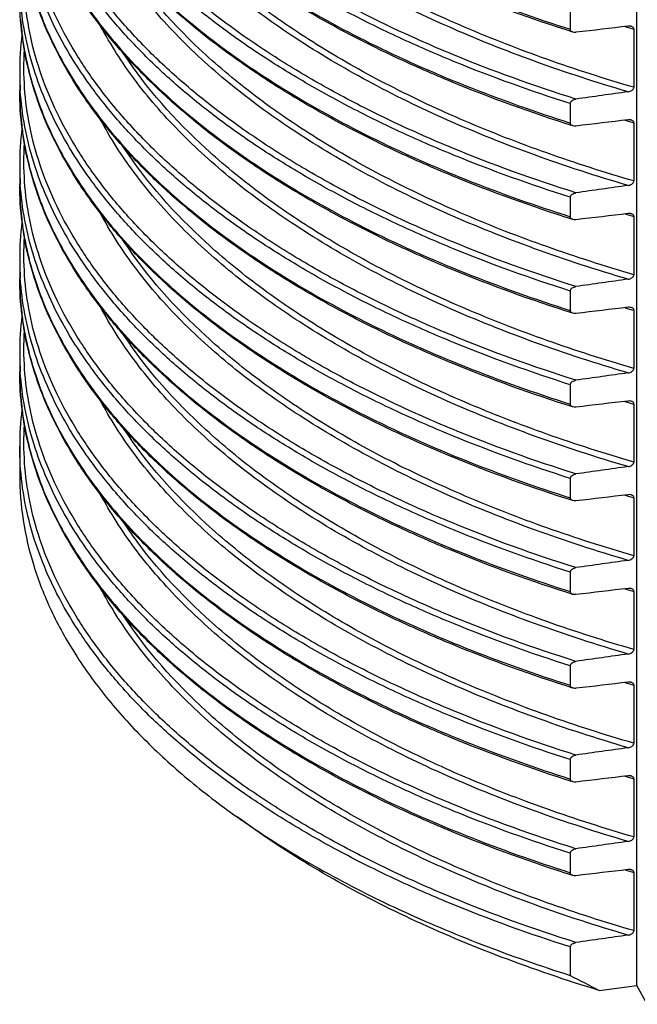
# Model space of a CAD drawing. Units: millimetres. Extents: x 62 to 804, y 68 to 384.
# Drawn here: x 107 to 136, y 71 to 116 of the extents above; entities that cross this region are included whole.
import ezdxf

# ---------------------------------------------------------------- set-up
doc = ezdxf.new("R2010")
doc.units = ezdxf.units.MM
doc.header["$LTSCALE"] = 46.255
doc.layers.add('AT110_015_00_new_view_5_BL8', color=7, linetype='CONTINUOUS')

# ---------------------------------------------------------------- blocks, each defined once
blk = doc.blocks.new('AT110_015_00_NEW_VIEW_5_BL8', base_point=(162.073, 135.648))
at = {"layer": 'AT110_015_00_new_view_5_BL8', "color": 7, "linetype": 'Continuous'}
for p, q in [((135.81, 71.72), (135.81, 145.222)), ((132.732, 116.805), (132.732, 115.906)), ((135.672, 115.913), (135.672, 113.228)), ((107.273, 113.966), (107.273, 113.067)), ((132.732, 112.475), (132.732, 111.576)), ((135.672, 111.583), (135.672, 108.898)), ((107.273, 109.636), (107.273, 108.737)), ((132.732, 108.145), (132.732, 107.246)), ((135.672, 107.253), (135.672, 104.568)), ((107.273, 105.306), (107.273, 104.407)), ((132.732, 103.814), (132.732, 102.916)), ((135.672, 102.922), (135.672, 100.238)), ((107.273, 100.976), (107.273, 100.077)), ((132.732, 99.484), (132.732, 98.586)), ((135.672, 98.592), (135.672, 95.908)), ((107.273, 96.646), (107.273, 95.33)), ((132.732, 95.154), (132.732, 94.255)), ((135.672, 94.262), (135.672, 91.577)), ((132.732, 90.824), (132.732, 89.925)), ((135.672, 89.932), (135.672, 87.247)), ((132.732, 86.494), (132.732, 85.595)), ((135.672, 85.602), (135.672, 82.917)), ((132.732, 82.164), (132.732, 81.265)), ((135.672, 81.272), (135.672, 78.587)), ((118.145, 78.933), (117.329, 79.511)), ((132.732, 77.834), (132.732, 76.935)), ((135.672, 76.942), (135.672, 74.257)), ((132.732, 73.504), (132.732, 72.188)), ((134.07, 71.495), (135.81, 71.72)), ((136.29, 70.854), (135.81, 71.72))]:
    blk.add_line(p, q, dxfattribs=at)
at = {"layer": 'AT110_015_00_new_view_5_BL8', "color": 9, "linetype": 'Continuous'}
for centre, radius, start, end in [((121.107, 117.405), 13.834, 184.3717, 186.6432), ((156.989, 189.431), 76.546, 253.51222, 253.82986), ((121.266, 117.424), 13.995, 186.6427, 189.5502), ((121.471, 117.457), 14.202, 189.5449, 191.2193), ((121.752, 117.513), 14.489, 191.2216, 194.8653), ((120.998, 113.966), 13.725, 180.0019, 183.7456), ((122.09, 117.599), 14.838, 194.8508, 195.6313), ((120.978, 113.067), 13.705, 180.0001, 181.7777), ((121.022, 113.069), 13.749, 181.779, 184.372), ((121.107, 113.075), 13.834, 184.3717, 186.6432), ((121.266, 113.094), 13.995, 186.6427, 189.5502), ((156.989, 185.101), 76.546, 253.51222, 253.82986), ((121.471, 113.127), 14.202, 189.5449, 191.2193), ((121.752, 113.183), 14.489, 191.2216, 194.8653), ((120.998, 109.636), 13.725, 180.0019, 183.7456), ((122.09, 113.269), 14.838, 194.8508, 195.6313), ((120.978, 108.737), 13.705, 180.0001, 181.7777), ((121.022, 108.739), 13.749, 181.779, 184.372), ((121.107, 108.745), 13.834, 184.3717, 186.6432), ((121.266, 108.764), 13.995, 186.6427, 189.5502), ((156.989, 180.771), 76.546, 253.51222, 253.82986), ((121.471, 108.797), 14.202, 189.5449, 191.2193), ((121.752, 108.853), 14.489, 191.2216, 194.8653), ((120.998, 105.306), 13.725, 180.0019, 183.7456), ((122.09, 108.939), 14.838, 194.8508, 195.6313), ((120.978, 104.407), 13.705, 180.0001, 181.7777), ((121.022, 104.409), 13.749, 181.779, 184.372), ((121.107, 104.415), 13.834, 184.3717, 186.6432), ((156.989, 176.44), 76.546, 253.51239, 253.82986), ((121.266, 104.434), 13.995, 186.6427, 189.5502), ((121.471, 104.467), 14.202, 189.5449, 191.2193), ((121.752, 104.523), 14.489, 191.2216, 194.8653), ((120.998, 100.976), 13.725, 180.0019, 183.7456), ((122.09, 104.609), 14.838, 194.8508, 195.6313), ((120.978, 100.077), 13.705, 180.0001, 181.7777), ((121.022, 100.079), 13.749, 181.779, 184.372), ((121.107, 100.085), 13.834, 184.3717, 186.6432), ((121.266, 100.103), 13.995, 186.6427, 189.5502), ((156.989, 172.11), 76.546, 253.51239, 253.82986), ((121.471, 100.137), 14.202, 189.5449, 191.2193), ((121.752, 100.193), 14.489, 191.2216, 194.8653), ((122.09, 100.279), 14.838, 194.8508, 195.6313), ((156.989, 167.78), 76.546, 253.51239, 253.82986), ((156.989, 163.449), 76.546, 253.51239, 253.82986), ((156.989, 159.119), 76.546, 253.51239, 253.82986), ((156.989, 154.789), 76.546, 253.51239, 253.82986), ((156.989, 150.459), 76.546, 253.51239, 253.82986)]:
    blk.add_arc(centre, radius, start, end, dxfattribs=at)
at = {"layer": 'AT110_015_00_new_view_5_BL8', "color": 7, "linetype": 'Continuous'}
for centre, radius, start, end in [((121.172, 113.965), 13.9, 173.0692, 179.997), ((121.172, 109.635), 13.9, 173.0692, 179.997), ((121.172, 105.305), 13.9, 173.0692, 179.997), ((121.172, 100.975), 13.9, 173.0692, 179.997), ((121.172, 96.645), 13.9, 173.0692, 179.997), ((140.205, 111.867), 39.627, 234.7388, 236.1792), ((215, 229.32), 177.366, 242.36533, 242.85197)]:
    blk.add_arc(centre, radius, start, end, dxfattribs=at)
for points, knots in [([(132.848, 115.778), (130.96, 116.374), (128.204, 117.364), (124.692, 118.904), (122.247, 120.12), (119.958, 121.411), (117.835, 122.773), (115.886, 124.199), (114.119, 125.686), (112.54, 127.227), (111.156, 128.817), (109.972, 130.451), (108.995, 132.123), (108.229, 133.825), (107.679, 135.552), (107.347, 137.296), (107.273, 138.466), (107.273, 139.048)], [0, 0, 0, 0, 0.161479, 0.238437, 0.312675, 0.384091, 0.452617, 0.518225, 0.580934, 0.640814, 0.697993, 0.752664, 0.805091, 0.855605, 0.904612, 0.952573, 1, 1, 1, 1]), ([(132.848, 111.448), (130.96, 112.044), (128.204, 113.034), (124.692, 114.574), (122.247, 115.79), (119.958, 117.081), (117.835, 118.443), (115.886, 119.869), (114.119, 121.356), (112.54, 122.897), (111.156, 124.487), (109.972, 126.121), (108.995, 127.792), (108.229, 129.495), (107.679, 131.222), (107.347, 132.965), (107.273, 134.136), (107.273, 134.718)], [0, 0, 0, 0, 0.161479, 0.238437, 0.312675, 0.384091, 0.452617, 0.518225, 0.580934, 0.640814, 0.697993, 0.752664, 0.805091, 0.855605, 0.904612, 0.952573, 1, 1, 1, 1]), ([(132.848, 107.118), (130.96, 107.714), (128.204, 108.704), (124.692, 110.243), (122.247, 111.46), (119.958, 112.751), (117.835, 114.112), (115.886, 115.539), (114.119, 117.026), (112.54, 118.567), (111.156, 120.157), (109.972, 121.791), (108.995, 123.462), (108.229, 125.165), (107.679, 126.892), (107.347, 128.635), (107.273, 129.806), (107.273, 130.388)], [0, 0, 0, 0, 0.161479, 0.238437, 0.312675, 0.384091, 0.452617, 0.518225, 0.580934, 0.640814, 0.697993, 0.752664, 0.805091, 0.855605, 0.904612, 0.952573, 1, 1, 1, 1]), ([(132.848, 102.788), (130.96, 103.384), (128.204, 104.373), (124.692, 105.913), (122.247, 107.13), (119.958, 108.421), (117.835, 109.782), (115.886, 111.209), (114.119, 112.696), (112.54, 114.237), (111.156, 115.827), (109.972, 117.461), (108.995, 119.132), (108.229, 120.835), (107.679, 122.562), (107.347, 124.305), (107.273, 125.476), (107.273, 126.058)], [0, 0, 0, 0, 0.161479, 0.238437, 0.312675, 0.384091, 0.452617, 0.518225, 0.580934, 0.640814, 0.697993, 0.752664, 0.805091, 0.855605, 0.904612, 0.952573, 1, 1, 1, 1]), ([(132.848, 98.457), (130.96, 99.054), (128.204, 100.043), (124.692, 101.583), (122.247, 102.799), (119.958, 104.091), (117.835, 105.452), (115.886, 106.879), (114.119, 108.365), (112.54, 109.907), (111.156, 111.497), (109.972, 113.131), (108.995, 114.802), (108.229, 116.505), (107.679, 118.232), (107.347, 119.975), (107.273, 121.146), (107.273, 121.728)], [0, 0, 0, 0, 0.161479, 0.238437, 0.312675, 0.384091, 0.452617, 0.518225, 0.580934, 0.640814, 0.697993, 0.752664, 0.805091, 0.855605, 0.904612, 0.952573, 1, 1, 1, 1]), ([(132.848, 94.127), (130.96, 94.724), (128.204, 95.713), (124.692, 97.253), (122.247, 98.469), (119.958, 99.761), (117.835, 101.122), (115.886, 102.549), (114.119, 104.035), (112.54, 105.576), (111.156, 107.167), (109.972, 108.801), (108.995, 110.472), (108.229, 112.174), (107.679, 113.901), (107.347, 115.645), (107.273, 116.816), (107.273, 117.397)], [0, 0, 0, 0, 0.161479, 0.238437, 0.312675, 0.384091, 0.452617, 0.518225, 0.580934, 0.640814, 0.697993, 0.752664, 0.805091, 0.855605, 0.904612, 0.952573, 1, 1, 1, 1]), ([(135.55, 116.041), (135.538, 116.044), (135.489, 116.055), (135.439, 116.055), (135.402, 116.051)], [0, 0, 0, 0, 0.244057, 1, 1, 1, 1]), ([(135.672, 115.913), (135.672, 115.928), (135.665, 115.96), (135.636, 115.998), (135.596, 116.025), (135.565, 116.036), (135.55, 116.041)], [0, 0, 0, 0, 0.244673, 0.488327, 0.739527, 1, 1, 1, 1]), ([(132.848, 115.778), (132.833, 115.783), (132.804, 115.795), (132.766, 115.823), (132.739, 115.86), (132.732, 115.891), (132.732, 115.906)], [0, 0, 0, 0, 0.25982, 0.510462, 0.75436, 1, 1, 1, 1]), ([(132.994, 115.767), (132.981, 115.765), (132.933, 115.762), (132.883, 115.767), (132.848, 115.778)], [0, 0, 0, 0, 0.256982, 1, 1, 1, 1]), ([(132.848, 89.797), (130.96, 90.394), (128.204, 91.383), (124.692, 92.923), (122.247, 94.139), (119.958, 95.43), (117.835, 96.792), (115.886, 98.219), (114.119, 99.705), (112.54, 101.246), (111.156, 102.837), (109.972, 104.47), (108.995, 106.142), (108.229, 107.844), (107.679, 109.571), (107.347, 111.315), (107.273, 112.486), (107.273, 113.067)], [0, 0, 0, 0, 0.161479, 0.238437, 0.312675, 0.384091, 0.452617, 0.518225, 0.580934, 0.640814, 0.697993, 0.752664, 0.805091, 0.855605, 0.904612, 0.952573, 1, 1, 1, 1]), ([(135.402, 113.02), (135.432, 113.024), (135.494, 113.039), (135.565, 113.074), (135.614, 113.112), (135.645, 113.146), (135.666, 113.185), (135.672, 113.214), (135.672, 113.228)], [0, 0, 0, 0, 0.254542, 0.511698, 0.639606, 0.765001, 0.885709, 1, 1, 1, 1]), ([(132.732, 112.475), (132.732, 112.488), (132.738, 112.517), (132.758, 112.555), (132.787, 112.589), (132.835, 112.628), (132.904, 112.662), (132.963, 112.677), (132.994, 112.682)], [0, 0, 0, 0, 0.114328, 0.234763, 0.359897, 0.487725, 0.745119, 1, 1, 1, 1]), ([(132.848, 111.448), (132.833, 111.453), (132.804, 111.465), (132.766, 111.493), (132.739, 111.53), (132.732, 111.561), (132.732, 111.576)], [0, 0, 0, 0, 0.25982, 0.510462, 0.75436, 1, 1, 1, 1]), ([(135.55, 111.711), (135.538, 111.714), (135.489, 111.725), (135.439, 111.725), (135.402, 111.721)], [0, 0, 0, 0, 0.244057, 1, 1, 1, 1]), ([(135.672, 111.583), (135.672, 111.598), (135.665, 111.63), (135.636, 111.667), (135.596, 111.695), (135.565, 111.706), (135.55, 111.711)], [0, 0, 0, 0, 0.244673, 0.488327, 0.739527, 1, 1, 1, 1]), ([(132.994, 111.436), (132.981, 111.435), (132.933, 111.431), (132.883, 111.437), (132.848, 111.448)], [0, 0, 0, 0, 0.256982, 1, 1, 1, 1]), ([(135.402, 108.69), (135.432, 108.694), (135.494, 108.709), (135.565, 108.744), (135.614, 108.782), (135.645, 108.816), (135.666, 108.855), (135.672, 108.884), (135.672, 108.898)], [0, 0, 0, 0, 0.254542, 0.511698, 0.639606, 0.765001, 0.885709, 1, 1, 1, 1]), ([(132.848, 85.467), (130.96, 86.064), (128.204, 87.053), (124.692, 88.593), (122.247, 89.809), (119.958, 91.1), (117.835, 92.462), (115.886, 93.888), (114.119, 95.375), (112.54, 96.916), (111.156, 98.507), (109.972, 100.14), (108.995, 101.812), (108.229, 103.514), (107.679, 105.241), (107.347, 106.985), (107.273, 108.156), (107.273, 108.737)], [0, 0, 0, 0, 0.161479, 0.238437, 0.312675, 0.384091, 0.452617, 0.518225, 0.580934, 0.640814, 0.697993, 0.752664, 0.805091, 0.855605, 0.904612, 0.952573, 1, 1, 1, 1]), ([(132.732, 108.145), (132.732, 108.158), (132.738, 108.186), (132.758, 108.225), (132.787, 108.259), (132.835, 108.297), (132.904, 108.332), (132.963, 108.347), (132.994, 108.352)], [0, 0, 0, 0, 0.114328, 0.234763, 0.359897, 0.487725, 0.745119, 1, 1, 1, 1]), ([(135.55, 107.381), (135.538, 107.384), (135.489, 107.395), (135.439, 107.395), (135.402, 107.391)], [0, 0, 0, 0, 0.244057, 1, 1, 1, 1]), ([(135.672, 107.253), (135.672, 107.268), (135.665, 107.299), (135.636, 107.337), (135.596, 107.364), (135.565, 107.376), (135.55, 107.381)], [0, 0, 0, 0, 0.244673, 0.488327, 0.739527, 1, 1, 1, 1]), ([(132.848, 107.118), (132.833, 107.123), (132.804, 107.135), (132.766, 107.162), (132.739, 107.2), (132.732, 107.231), (132.732, 107.246)], [0, 0, 0, 0, 0.25982, 0.510462, 0.75436, 1, 1, 1, 1]), ([(132.994, 107.106), (132.981, 107.105), (132.933, 107.101), (132.883, 107.107), (132.848, 107.118)], [0, 0, 0, 0, 0.256982, 1, 1, 1, 1]), ([(132.848, 81.137), (130.96, 81.733), (128.204, 82.723), (124.692, 84.263), (122.247, 85.479), (119.958, 86.77), (117.835, 88.132), (115.886, 89.558), (114.119, 91.045), (112.54, 92.586), (111.156, 94.176), (109.972, 95.81), (108.995, 97.482), (108.229, 99.184), (107.679, 100.911), (107.347, 102.654), (107.273, 103.825), (107.273, 104.407)], [0, 0, 0, 0, 0.161479, 0.238437, 0.312675, 0.384091, 0.452617, 0.518225, 0.580934, 0.640814, 0.697993, 0.752664, 0.805091, 0.855605, 0.904612, 0.952573, 1, 1, 1, 1]), ([(135.402, 104.36), (135.432, 104.364), (135.494, 104.379), (135.565, 104.414), (135.614, 104.452), (135.645, 104.486), (135.666, 104.525), (135.672, 104.554), (135.672, 104.568)], [0, 0, 0, 0, 0.254542, 0.511698, 0.639606, 0.765001, 0.885709, 1, 1, 1, 1]), ([(132.732, 103.814), (132.732, 103.828), (132.738, 103.856), (132.758, 103.895), (132.787, 103.929), (132.835, 103.967), (132.904, 104.002), (132.963, 104.017), (132.994, 104.021)], [0, 0, 0, 0, 0.114328, 0.234763, 0.359897, 0.487725, 0.745119, 1, 1, 1, 1]), ([(132.848, 102.788), (132.833, 102.792), (132.804, 102.805), (132.766, 102.832), (132.739, 102.87), (132.732, 102.901), (132.732, 102.916)], [0, 0, 0, 0, 0.25982, 0.510462, 0.75436, 1, 1, 1, 1]), ([(135.55, 103.051), (135.538, 103.054), (135.489, 103.065), (135.439, 103.065), (135.402, 103.061)], [0, 0, 0, 0, 0.244057, 1, 1, 1, 1]), ([(135.672, 102.922), (135.672, 102.938), (135.665, 102.969), (135.636, 103.007), (135.596, 103.034), (135.565, 103.046), (135.55, 103.051)], [0, 0, 0, 0, 0.244673, 0.488327, 0.739527, 1, 1, 1, 1]), ([(132.994, 102.776), (132.981, 102.775), (132.933, 102.771), (132.883, 102.777), (132.848, 102.788)], [0, 0, 0, 0, 0.256982, 1, 1, 1, 1]), ([(135.402, 100.03), (135.432, 100.034), (135.494, 100.049), (135.565, 100.084), (135.614, 100.122), (135.645, 100.156), (135.666, 100.195), (135.672, 100.224), (135.672, 100.238)], [0, 0, 0, 0, 0.254542, 0.511698, 0.639606, 0.765001, 0.885709, 1, 1, 1, 1]), ([(132.848, 76.807), (130.96, 77.403), (128.204, 78.393), (124.692, 79.933), (122.247, 81.149), (119.958, 82.44), (117.835, 83.801), (115.886, 85.228), (114.119, 86.715), (112.54, 88.256), (111.156, 89.846), (109.972, 91.48), (108.995, 93.151), (108.229, 94.854), (107.679, 96.581), (107.347, 98.324), (107.273, 99.495), (107.273, 100.077)], [0, 0, 0, 0, 0.161479, 0.238437, 0.312675, 0.384091, 0.452617, 0.518225, 0.580934, 0.640814, 0.697993, 0.752664, 0.805091, 0.855605, 0.904612, 0.952573, 1, 1, 1, 1]), ([(132.732, 99.484), (132.732, 99.498), (132.738, 99.526), (132.758, 99.565), (132.787, 99.599), (132.835, 99.637), (132.904, 99.672), (132.963, 99.687), (132.994, 99.691)], [0, 0, 0, 0, 0.114328, 0.234763, 0.359897, 0.487725, 0.745119, 1, 1, 1, 1]), ([(135.55, 98.721), (135.538, 98.724), (135.489, 98.735), (135.439, 98.735), (135.402, 98.731)], [0, 0, 0, 0, 0.244057, 1, 1, 1, 1]), ([(132.848, 98.457), (132.833, 98.462), (132.804, 98.474), (132.766, 98.502), (132.739, 98.54), (132.732, 98.57), (132.732, 98.586)], [0, 0, 0, 0, 0.25982, 0.510462, 0.75436, 1, 1, 1, 1]), ([(132.994, 98.446), (132.981, 98.445), (132.933, 98.441), (132.883, 98.447), (132.848, 98.457)], [0, 0, 0, 0, 0.256982, 1, 1, 1, 1]), ([(135.672, 98.592), (135.672, 98.608), (135.665, 98.639), (135.636, 98.677), (135.596, 98.704), (135.565, 98.716), (135.55, 98.721)], [0, 0, 0, 0, 0.244673, 0.488327, 0.739527, 1, 1, 1, 1]), ([(135.402, 95.699), (135.432, 95.704), (135.494, 95.719), (135.565, 95.753), (135.614, 95.792), (135.645, 95.826), (135.666, 95.865), (135.672, 95.894), (135.672, 95.908)], [0, 0, 0, 0, 0.254542, 0.511698, 0.639606, 0.765001, 0.885709, 1, 1, 1, 1]), ([(107.273, 95.33), (107.273, 94.626), (107.383, 93.203), (107.877, 91.092), (108.694, 89.01), (109.628, 87.331), (110.521, 86.017), (111.542, 84.685), (113.014, 83.06), (115.044, 81.212), (116.539, 80.069), (117.329, 79.511)], [0, 0, 0, 0, 0.10847, 0.218832, 0.33284, 0.452007, 0.513943, 0.577598, 0.71041, 0.851099, 1, 1, 1, 1]), ([(132.732, 95.154), (132.732, 95.168), (132.738, 95.196), (132.758, 95.234), (132.787, 95.268), (132.835, 95.307), (132.904, 95.342), (132.963, 95.357), (132.994, 95.361)], [0, 0, 0, 0, 0.114328, 0.234763, 0.359897, 0.487725, 0.745119, 1, 1, 1, 1]), ([(132.848, 94.127), (132.833, 94.132), (132.804, 94.144), (132.766, 94.172), (132.739, 94.21), (132.732, 94.24), (132.732, 94.255)], [0, 0, 0, 0, 0.25982, 0.510462, 0.75436, 1, 1, 1, 1]), ([(135.55, 94.39), (135.538, 94.394), (135.489, 94.405), (135.439, 94.405), (135.402, 94.4)], [0, 0, 0, 0, 0.244057, 1, 1, 1, 1]), ([(135.672, 94.262), (135.672, 94.278), (135.665, 94.309), (135.636, 94.347), (135.596, 94.374), (135.565, 94.386), (135.55, 94.39)], [0, 0, 0, 0, 0.244673, 0.488327, 0.739527, 1, 1, 1, 1]), ([(132.994, 94.116), (132.981, 94.115), (132.933, 94.111), (132.883, 94.116), (132.848, 94.127)], [0, 0, 0, 0, 0.256982, 1, 1, 1, 1]), ([(135.402, 91.369), (135.432, 91.374), (135.494, 91.389), (135.565, 91.423), (135.614, 91.462), (135.645, 91.496), (135.666, 91.535), (135.672, 91.564), (135.672, 91.577)], [0, 0, 0, 0, 0.254542, 0.511698, 0.639606, 0.765001, 0.885709, 1, 1, 1, 1]), ([(132.732, 90.824), (132.732, 90.838), (132.738, 90.866), (132.758, 90.904), (132.787, 90.938), (132.835, 90.977), (132.904, 91.012), (132.963, 91.027), (132.994, 91.031)], [0, 0, 0, 0, 0.114328, 0.234763, 0.359897, 0.487725, 0.745119, 1, 1, 1, 1]), ([(132.848, 89.797), (132.833, 89.802), (132.804, 89.814), (132.766, 89.842), (132.739, 89.88), (132.732, 89.91), (132.732, 89.925)], [0, 0, 0, 0, 0.25982, 0.510462, 0.75436, 1, 1, 1, 1]), ([(132.994, 89.786), (132.981, 89.784), (132.933, 89.781), (132.883, 89.786), (132.848, 89.797)], [0, 0, 0, 0, 0.256982, 1, 1, 1, 1]), ([(135.55, 90.06), (135.538, 90.064), (135.489, 90.074), (135.439, 90.075), (135.402, 90.07)], [0, 0, 0, 0, 0.244057, 1, 1, 1, 1]), ([(135.672, 89.932), (135.672, 89.948), (135.665, 89.979), (135.636, 90.017), (135.596, 90.044), (135.565, 90.056), (135.55, 90.06)], [0, 0, 0, 0, 0.244673, 0.488327, 0.739527, 1, 1, 1, 1]), ([(135.402, 87.039), (135.432, 87.044), (135.494, 87.059), (135.565, 87.093), (135.614, 87.132), (135.645, 87.166), (135.666, 87.205), (135.672, 87.233), (135.672, 87.247)], [0, 0, 0, 0, 0.254542, 0.511698, 0.639606, 0.765001, 0.885709, 1, 1, 1, 1]), ([(132.732, 86.494), (132.732, 86.508), (132.738, 86.536), (132.758, 86.574), (132.787, 86.608), (132.835, 86.647), (132.904, 86.682), (132.963, 86.697), (132.994, 86.701)], [0, 0, 0, 0, 0.114328, 0.234763, 0.359897, 0.487725, 0.745119, 1, 1, 1, 1]), ([(132.848, 85.467), (132.833, 85.472), (132.804, 85.484), (132.766, 85.512), (132.739, 85.55), (132.732, 85.58), (132.732, 85.595)], [0, 0, 0, 0, 0.25982, 0.510462, 0.75436, 1, 1, 1, 1]), ([(135.55, 85.73), (135.538, 85.734), (135.489, 85.744), (135.439, 85.745), (135.402, 85.74)], [0, 0, 0, 0, 0.244057, 1, 1, 1, 1]), ([(135.672, 85.602), (135.672, 85.617), (135.665, 85.649), (135.636, 85.687), (135.596, 85.714), (135.565, 85.726), (135.55, 85.73)], [0, 0, 0, 0, 0.244673, 0.488327, 0.739527, 1, 1, 1, 1]), ([(132.994, 85.456), (132.981, 85.454), (132.933, 85.451), (132.883, 85.456), (132.848, 85.467)], [0, 0, 0, 0, 0.256982, 1, 1, 1, 1]), ([(135.402, 82.709), (135.432, 82.713), (135.494, 82.728), (135.565, 82.763), (135.614, 82.801), (135.645, 82.836), (135.666, 82.874), (135.672, 82.903), (135.672, 82.917)], [0, 0, 0, 0, 0.254542, 0.511698, 0.639606, 0.765001, 0.885709, 1, 1, 1, 1]), ([(132.732, 82.164), (132.732, 82.177), (132.738, 82.206), (132.758, 82.244), (132.787, 82.278), (132.835, 82.317), (132.904, 82.351), (132.963, 82.367), (132.994, 82.371)], [0, 0, 0, 0, 0.114328, 0.234763, 0.359897, 0.487725, 0.745119, 1, 1, 1, 1]), ([(132.848, 81.137), (132.833, 81.142), (132.804, 81.154), (132.766, 81.182), (132.739, 81.219), (132.732, 81.25), (132.732, 81.265)], [0, 0, 0, 0, 0.25982, 0.510462, 0.75436, 1, 1, 1, 1]), ([(132.994, 81.126), (132.981, 81.124), (132.933, 81.121), (132.883, 81.126), (132.848, 81.137)], [0, 0, 0, 0, 0.256982, 1, 1, 1, 1]), ([(135.55, 81.4), (135.538, 81.403), (135.489, 81.414), (135.439, 81.414), (135.402, 81.41)], [0, 0, 0, 0, 0.244057, 1, 1, 1, 1]), ([(135.672, 81.272), (135.672, 81.287), (135.665, 81.319), (135.636, 81.357), (135.596, 81.384), (135.565, 81.395), (135.55, 81.4)], [0, 0, 0, 0, 0.244673, 0.488327, 0.739527, 1, 1, 1, 1]), ([(134.07, 71.495), (132.544, 71.96), (129.594, 72.961), (125.401, 74.718), (121.584, 76.68), (119.238, 78.16), (118.145, 78.933)], [0, 0, 0, 0, 0.271288, 0.529153, 0.772335, 1, 1, 1, 1]), ([(118.149, 78.946), (119.176, 78.257), (121.357, 76.934), (124.867, 75.162), (128.683, 73.556), (131.354, 72.625), (132.732, 72.188)], [0, 0, 0, 0, 0.230129, 0.474023, 0.730981, 1, 1, 1, 1]), ([(135.402, 78.379), (135.432, 78.383), (135.494, 78.398), (135.565, 78.433), (135.614, 78.471), (135.645, 78.505), (135.666, 78.544), (135.672, 78.573), (135.672, 78.587)], [0, 0, 0, 0, 0.254542, 0.511698, 0.639606, 0.765001, 0.885709, 1, 1, 1, 1]), ([(132.732, 77.834), (132.732, 77.847), (132.738, 77.876), (132.758, 77.914), (132.787, 77.948), (132.835, 77.987), (132.904, 78.021), (132.963, 78.036), (132.994, 78.041)], [0, 0, 0, 0, 0.114328, 0.234763, 0.359897, 0.487725, 0.745119, 1, 1, 1, 1]), ([(132.848, 76.807), (132.833, 76.812), (132.804, 76.824), (132.766, 76.851), (132.739, 76.889), (132.732, 76.92), (132.732, 76.935)], [0, 0, 0, 0, 0.25982, 0.510462, 0.75436, 1, 1, 1, 1]), ([(135.55, 77.07), (135.538, 77.073), (135.489, 77.084), (135.439, 77.084), (135.402, 77.08)], [0, 0, 0, 0, 0.244057, 1, 1, 1, 1]), ([(135.672, 76.942), (135.672, 76.957), (135.665, 76.989), (135.636, 77.026), (135.596, 77.054), (135.565, 77.065), (135.55, 77.07)], [0, 0, 0, 0, 0.244673, 0.488327, 0.739527, 1, 1, 1, 1]), ([(132.994, 76.795), (132.981, 76.794), (132.933, 76.79), (132.883, 76.796), (132.848, 76.807)], [0, 0, 0, 0, 0.256982, 1, 1, 1, 1]), ([(135.402, 74.049), (135.432, 74.053), (135.494, 74.068), (135.565, 74.103), (135.614, 74.141), (135.645, 74.175), (135.666, 74.214), (135.672, 74.243), (135.672, 74.257)], [0, 0, 0, 0, 0.254542, 0.511698, 0.639606, 0.765001, 0.885709, 1, 1, 1, 1]), ([(132.732, 73.504), (132.732, 73.517), (132.738, 73.545), (132.758, 73.584), (132.787, 73.618), (132.835, 73.656), (132.904, 73.691), (132.963, 73.706), (132.994, 73.711)], [0, 0, 0, 0, 0.114328, 0.234763, 0.359897, 0.487725, 0.745119, 1, 1, 1, 1])]:
    blk.add_open_spline(points, degree=3, knots=knots, dxfattribs=at)
at = {"layer": 'AT110_015_00_new_view_5_BL8', "color": 9, "linetype": 'Continuous'}
for points, knots in [([(132.994, 112.682), (131.051, 113.293), (128.218, 114.309), (124.614, 115.899), (122.113, 117.155), (119.78, 118.49), (117.625, 119.898), (115.657, 121.374), (113.883, 122.91), (112.312, 124.502), (110.95, 126.143), (109.803, 127.826), (108.877, 129.545), (108.176, 131.293), (107.703, 133.062), (107.463, 134.843), (107.458, 136.034), (107.495, 136.624)], [0, 0, 0, 0, 0.163088, 0.240661, 0.31537, 0.387103, 0.455789, 0.5214, 0.58396, 0.643553, 0.700329, 0.754513, 0.80641, 0.856408, 0.904975, 0.952646, 1, 1, 1, 1]), ([(107.801, 135.252), (107.94, 134.756), (108.273, 133.765), (109.158, 131.796), (110.355, 129.898), (111.811, 128.097), (113.525, 126.266), (116.045, 124.079), (119.54, 121.686), (123.528, 119.496), (127.962, 117.535), (131.102, 116.423), (132.732, 115.906)], [0, 0, 0, 0, 0.047148, 0.095612, 0.197517, 0.251502, 0.307701, 0.427103, 0.556265, 0.695149, 0.843314, 1, 1, 1, 1]), ([(132.732, 112.475), (130.908, 113.053), (128.243, 114.009), (124.841, 115.489), (122.466, 116.656), (120.237, 117.893), (118.162, 119.196), (116.249, 120.559), (114.504, 121.979), (112.934, 123.449), (111.546, 124.965), (110.343, 126.522), (109.332, 128.114), (108.515, 129.735), (107.897, 131.38), (107.481, 133.042), (107.338, 134.163), (107.302, 134.721)], [0, 0, 0, 0, 0.160815, 0.237571, 0.311701, 0.383105, 0.451712, 0.517485, 0.580429, 0.640592, 0.698076, 0.753037, 0.805696, 0.856338, 0.905318, 0.953049, 1, 1, 1, 1]), ([(132.994, 108.352), (131.051, 108.963), (128.218, 109.979), (124.614, 111.569), (122.113, 112.825), (119.78, 114.16), (117.625, 115.568), (115.657, 117.043), (113.883, 118.58), (112.312, 120.172), (110.95, 121.813), (109.803, 123.496), (108.877, 125.215), (108.176, 126.963), (107.703, 128.731), (107.463, 130.513), (107.458, 131.704), (107.495, 132.294)], [0, 0, 0, 0, 0.163088, 0.240661, 0.31537, 0.387103, 0.455789, 0.5214, 0.58396, 0.643553, 0.700329, 0.754513, 0.80641, 0.856408, 0.904975, 0.952646, 1, 1, 1, 1]), ([(107.801, 130.922), (107.94, 130.426), (108.273, 129.435), (109.158, 127.466), (110.355, 125.568), (111.811, 123.767), (113.525, 121.936), (116.045, 119.749), (119.54, 117.356), (123.528, 115.166), (127.962, 113.205), (131.102, 112.093), (132.732, 111.576)], [0, 0, 0, 0, 0.047148, 0.095612, 0.197517, 0.251502, 0.307701, 0.427103, 0.556265, 0.695149, 0.843314, 1, 1, 1, 1]), ([(132.732, 108.145), (130.908, 108.723), (128.243, 109.679), (124.841, 111.158), (122.466, 112.326), (120.237, 113.563), (118.162, 114.865), (116.249, 116.229), (114.504, 117.648), (112.934, 119.119), (111.546, 120.635), (110.343, 122.192), (109.332, 123.784), (108.515, 125.405), (107.897, 127.05), (107.481, 128.712), (107.338, 129.833), (107.302, 130.39)], [0, 0, 0, 0, 0.160815, 0.237571, 0.311701, 0.383105, 0.451712, 0.517485, 0.580429, 0.640592, 0.698076, 0.753037, 0.805696, 0.856338, 0.905318, 0.953049, 1, 1, 1, 1]), ([(135.402, 113.02), (133.947, 113.446), (131.127, 114.361), (127.1, 115.968), (123.403, 117.764), (120.073, 119.731), (117.139, 121.853), (114.629, 124.111), (112.567, 126.486), (111.472, 128.188), (111.016, 129.046)], [0, 0, 0, 0, 0.152179, 0.297375, 0.434898, 0.564257, 0.685202, 0.797787, 0.902432, 1, 1, 1, 1]), ([(132.994, 104.021), (131.051, 104.633), (128.218, 105.649), (124.614, 107.239), (122.113, 108.495), (119.78, 109.83), (117.625, 111.238), (115.657, 112.713), (113.883, 114.25), (112.312, 115.842), (110.95, 117.483), (109.803, 119.166), (108.877, 120.885), (108.176, 122.633), (107.703, 124.401), (107.463, 126.183), (107.458, 127.373), (107.495, 127.964)], [0, 0, 0, 0, 0.163088, 0.240661, 0.31537, 0.387103, 0.455789, 0.5214, 0.58396, 0.643553, 0.700329, 0.754513, 0.80641, 0.856408, 0.904975, 0.952646, 1, 1, 1, 1]), ([(135.672, 113.228), (134.317, 113.621), (131.683, 114.464), (127.905, 115.93), (124.408, 117.562), (121.22, 119.346), (118.367, 121.269), (115.154, 123.904), (113.124, 126.179), (112.063, 127.797)], [0, 0, 0, 0, 0.149811, 0.293315, 0.429903, 0.559118, 0.680684, 0.794551, 1, 1, 1, 1]), ([(107.801, 126.592), (107.94, 126.096), (108.273, 125.105), (109.158, 123.136), (110.355, 121.238), (111.811, 119.436), (113.525, 117.606), (116.045, 115.419), (119.54, 113.026), (123.528, 110.836), (127.962, 108.875), (131.102, 107.763), (132.732, 107.246)], [0, 0, 0, 0, 0.047148, 0.095612, 0.197517, 0.251502, 0.307701, 0.427103, 0.556265, 0.695149, 0.843314, 1, 1, 1, 1]), ([(132.732, 103.814), (130.908, 104.393), (128.243, 105.348), (124.841, 106.828), (122.466, 107.995), (120.237, 109.233), (118.162, 110.535), (116.249, 111.899), (114.504, 113.318), (112.934, 114.789), (111.546, 116.305), (110.343, 117.862), (109.332, 119.454), (108.515, 121.075), (107.897, 122.72), (107.481, 124.382), (107.338, 125.503), (107.302, 126.06)], [0, 0, 0, 0, 0.160815, 0.237571, 0.311701, 0.383105, 0.451712, 0.517485, 0.580429, 0.640592, 0.698076, 0.753037, 0.805696, 0.856338, 0.905318, 0.953049, 1, 1, 1, 1]), ([(135.402, 108.69), (133.947, 109.115), (131.127, 110.031), (127.1, 111.638), (123.403, 113.433), (120.073, 115.401), (117.139, 117.523), (114.629, 119.781), (112.567, 122.156), (111.472, 123.858), (111.016, 124.716)], [0, 0, 0, 0, 0.152179, 0.297375, 0.434898, 0.564257, 0.685202, 0.797787, 0.902432, 1, 1, 1, 1]), ([(132.994, 99.691), (131.051, 100.302), (128.218, 101.319), (124.614, 102.909), (122.113, 104.165), (119.78, 105.5), (117.625, 106.908), (115.657, 108.383), (113.883, 109.92), (112.312, 111.512), (110.95, 113.153), (109.803, 114.836), (108.877, 116.555), (108.176, 118.302), (107.703, 120.071), (107.463, 121.853), (107.458, 123.043), (107.495, 123.633)], [0, 0, 0, 0, 0.163088, 0.240661, 0.31537, 0.387103, 0.455789, 0.5214, 0.58396, 0.643553, 0.700329, 0.754513, 0.80641, 0.856408, 0.904975, 0.952646, 1, 1, 1, 1]), ([(135.672, 108.898), (134.317, 109.291), (131.683, 110.134), (127.905, 111.6), (124.408, 113.232), (121.22, 115.016), (118.367, 116.939), (115.154, 119.574), (113.124, 121.848), (112.063, 123.467)], [0, 0, 0, 0, 0.149811, 0.293315, 0.429903, 0.559118, 0.680684, 0.794551, 1, 1, 1, 1]), ([(107.801, 122.262), (107.94, 121.766), (108.273, 120.775), (109.158, 118.806), (110.355, 116.908), (111.811, 115.106), (113.525, 113.276), (116.045, 111.089), (119.54, 108.696), (123.528, 106.506), (127.962, 104.545), (131.102, 103.432), (132.732, 102.916)], [0, 0, 0, 0, 0.047148, 0.095612, 0.197517, 0.251502, 0.307701, 0.427103, 0.556265, 0.695149, 0.843314, 1, 1, 1, 1]), ([(132.732, 99.484), (130.908, 100.063), (128.243, 101.018), (124.841, 102.498), (122.466, 103.665), (120.237, 104.902), (118.162, 106.205), (116.249, 107.569), (114.504, 108.988), (112.934, 110.459), (111.546, 111.975), (110.343, 113.532), (109.332, 115.124), (108.515, 116.745), (107.897, 118.39), (107.481, 120.052), (107.338, 121.173), (107.302, 121.73)], [0, 0, 0, 0, 0.160815, 0.237571, 0.311701, 0.383105, 0.451712, 0.517485, 0.580429, 0.640592, 0.698076, 0.753037, 0.805696, 0.856338, 0.905318, 0.953049, 1, 1, 1, 1]), ([(135.402, 104.36), (133.947, 104.785), (131.127, 105.701), (127.1, 107.308), (123.403, 109.103), (120.073, 111.071), (117.139, 113.193), (114.629, 115.451), (112.567, 117.826), (111.472, 119.527), (111.016, 120.386)], [0, 0, 0, 0, 0.152179, 0.297375, 0.434898, 0.564257, 0.685202, 0.797787, 0.902432, 1, 1, 1, 1]), ([(132.994, 95.361), (131.051, 95.972), (128.218, 96.989), (124.614, 98.579), (122.113, 99.835), (119.78, 101.17), (117.625, 102.578), (115.657, 104.053), (113.883, 105.59), (112.312, 107.182), (110.95, 108.823), (109.803, 110.506), (108.877, 112.225), (108.176, 113.972), (107.703, 115.741), (107.463, 117.523), (107.458, 118.713), (107.495, 119.303)], [0, 0, 0, 0, 0.163088, 0.240661, 0.31537, 0.387103, 0.455789, 0.5214, 0.58396, 0.643553, 0.700329, 0.754513, 0.80641, 0.856408, 0.904975, 0.952646, 1, 1, 1, 1]), ([(135.672, 104.568), (134.317, 104.961), (131.683, 105.804), (127.905, 107.27), (124.408, 108.902), (121.22, 110.686), (118.367, 112.609), (115.154, 115.244), (113.124, 117.518), (112.063, 119.137)], [0, 0, 0, 0, 0.149811, 0.293315, 0.429903, 0.559118, 0.680684, 0.794551, 1, 1, 1, 1]), ([(107.801, 117.931), (107.94, 117.436), (108.273, 116.445), (109.158, 114.476), (110.355, 112.578), (111.811, 110.776), (113.525, 108.946), (116.045, 106.759), (119.54, 104.365), (123.528, 102.176), (127.962, 100.214), (131.102, 99.102), (132.732, 98.586)], [0, 0, 0, 0, 0.047148, 0.095612, 0.197517, 0.251502, 0.307701, 0.427103, 0.556265, 0.695149, 0.843314, 1, 1, 1, 1]), ([(132.732, 95.154), (130.908, 95.732), (128.243, 96.688), (124.841, 98.168), (122.466, 99.335), (120.237, 100.572), (118.162, 101.875), (116.249, 103.239), (114.504, 104.658), (112.934, 106.129), (111.546, 107.645), (110.343, 109.202), (109.332, 110.794), (108.515, 112.415), (107.897, 114.06), (107.481, 115.722), (107.338, 116.843), (107.302, 117.4)], [0, 0, 0, 0, 0.160815, 0.237571, 0.311701, 0.383105, 0.451712, 0.517485, 0.580429, 0.640592, 0.698076, 0.753037, 0.805696, 0.856338, 0.905318, 0.953049, 1, 1, 1, 1]), ([(135.402, 100.03), (133.947, 100.455), (131.127, 101.371), (127.1, 102.978), (123.403, 104.773), (120.073, 106.741), (117.139, 108.863), (114.629, 111.121), (112.567, 113.495), (111.472, 115.197), (111.016, 116.056)], [0, 0, 0, 0, 0.152179, 0.297375, 0.434898, 0.564257, 0.685202, 0.797787, 0.902432, 1, 1, 1, 1]), ([(132.994, 91.031), (131.051, 91.642), (128.218, 92.659), (124.614, 94.248), (122.113, 95.505), (119.78, 96.84), (117.625, 98.248), (115.657, 99.723), (113.883, 101.26), (112.312, 102.852), (110.95, 104.492), (109.803, 106.176), (108.877, 107.895), (108.176, 109.642), (107.703, 111.411), (107.463, 113.193), (107.458, 114.383), (107.495, 114.973)], [0, 0, 0, 0, 0.163088, 0.240661, 0.31537, 0.387103, 0.455789, 0.5214, 0.58396, 0.643553, 0.700329, 0.754513, 0.80641, 0.856408, 0.904975, 0.952646, 1, 1, 1, 1]), ([(135.672, 100.238), (134.318, 100.63), (131.688, 101.472), (127.915, 102.936), (124.421, 104.565), (121.236, 106.346), (118.385, 108.265), (115.173, 110.896), (113.142, 113.166), (112.08, 114.782)], [0, 0, 0, 0, 0.149768, 0.29324, 0.429809, 0.559019, 0.680594, 0.794483, 1, 1, 1, 1]), ([(107.801, 113.601), (107.94, 113.106), (108.273, 112.115), (109.158, 110.146), (110.355, 108.248), (111.811, 106.446), (113.525, 104.616), (116.045, 102.429), (119.54, 100.035), (123.528, 97.846), (127.962, 95.884), (131.102, 94.772), (132.732, 94.255)], [0, 0, 0, 0, 0.047148, 0.095612, 0.197517, 0.251502, 0.307701, 0.427103, 0.556265, 0.695149, 0.843314, 1, 1, 1, 1]), ([(132.732, 90.824), (130.908, 91.402), (128.243, 92.358), (124.841, 93.838), (122.466, 95.005), (120.237, 96.242), (118.162, 97.545), (116.249, 98.908), (114.504, 100.328), (112.934, 101.799), (111.546, 103.315), (110.343, 104.872), (109.332, 106.464), (108.515, 108.085), (107.897, 109.73), (107.481, 111.391), (107.338, 112.512), (107.302, 113.07)], [0, 0, 0, 0, 0.160815, 0.237571, 0.311701, 0.383105, 0.451712, 0.517485, 0.580429, 0.640592, 0.698076, 0.753037, 0.805696, 0.856338, 0.905318, 0.953049, 1, 1, 1, 1]), ([(135.402, 95.699), (133.945, 96.126), (131.121, 97.043), (127.089, 98.652), (123.389, 100.451), (120.055, 102.422), (117.12, 104.548), (114.609, 106.81), (112.549, 109.189), (111.455, 110.894), (111.001, 111.754)], [0, 0, 0, 0, 0.152226, 0.297457, 0.435, 0.564362, 0.685295, 0.797855, 0.902467, 1, 1, 1, 1]), ([(132.994, 86.701), (131.051, 87.312), (128.218, 88.329), (124.614, 89.918), (122.113, 91.175), (119.78, 92.51), (117.625, 93.917), (115.657, 95.393), (113.883, 96.929), (112.312, 98.521), (110.95, 100.162), (109.803, 101.846), (108.877, 103.564), (108.176, 105.312), (107.703, 107.081), (107.463, 108.862), (107.458, 110.053), (107.495, 110.643)], [0, 0, 0, 0, 0.163088, 0.240661, 0.31537, 0.387103, 0.455789, 0.5214, 0.58396, 0.643553, 0.700329, 0.754513, 0.80641, 0.856408, 0.904975, 0.952646, 1, 1, 1, 1]), ([(135.672, 95.908), (134.318, 96.3), (131.688, 97.142), (127.915, 98.606), (124.421, 100.235), (121.236, 102.015), (118.385, 103.935), (115.173, 106.566), (113.142, 108.836), (112.08, 110.452)], [0, 0, 0, 0, 0.149768, 0.29324, 0.429809, 0.559019, 0.680594, 0.794483, 1, 1, 1, 1]), ([(107.801, 109.271), (107.94, 108.776), (108.273, 107.784), (109.158, 105.816), (110.355, 103.918), (111.811, 102.116), (113.525, 100.286), (116.045, 98.099), (119.54, 95.705), (123.528, 93.515), (127.962, 91.554), (131.102, 90.442), (132.732, 89.925)], [0, 0, 0, 0, 0.047148, 0.095612, 0.197517, 0.251502, 0.307701, 0.427103, 0.556265, 0.695149, 0.843314, 1, 1, 1, 1]), ([(132.732, 86.494), (130.908, 87.072), (128.243, 88.028), (124.841, 89.508), (122.466, 90.675), (120.237, 91.912), (118.162, 93.215), (116.249, 94.578), (114.504, 95.998), (112.934, 97.468), (111.546, 98.985), (110.343, 100.542), (109.332, 102.133), (108.515, 103.755), (107.897, 105.4), (107.481, 107.061), (107.338, 108.182), (107.302, 108.74)], [0, 0, 0, 0, 0.160815, 0.237571, 0.311701, 0.383105, 0.451712, 0.517485, 0.580429, 0.640592, 0.698076, 0.753037, 0.805696, 0.856338, 0.905318, 0.953049, 1, 1, 1, 1]), ([(135.402, 91.369), (133.945, 91.796), (131.121, 92.713), (127.089, 94.322), (123.389, 96.121), (120.055, 98.092), (117.12, 100.218), (114.609, 102.48), (112.549, 104.859), (111.455, 106.564), (111.001, 107.424)], [0, 0, 0, 0, 0.152226, 0.297457, 0.435, 0.564362, 0.685295, 0.797855, 0.902467, 1, 1, 1, 1]), ([(132.994, 82.371), (131.051, 82.982), (128.218, 83.999), (124.614, 85.588), (122.113, 86.845), (119.78, 88.179), (117.625, 89.587), (115.657, 91.063), (113.883, 92.599), (112.312, 94.191), (110.95, 95.832), (109.803, 97.515), (108.877, 99.234), (108.176, 100.982), (107.703, 102.751), (107.463, 104.532), (107.458, 105.723), (107.495, 106.313)], [0, 0, 0, 0, 0.163088, 0.240661, 0.31537, 0.387103, 0.455789, 0.5214, 0.58396, 0.643553, 0.700329, 0.754513, 0.80641, 0.856408, 0.904975, 0.952646, 1, 1, 1, 1]), ([(135.672, 91.577), (134.318, 91.97), (131.688, 92.811), (127.915, 94.275), (124.421, 95.904), (121.236, 97.685), (118.385, 99.605), (115.173, 102.236), (113.142, 104.506), (112.08, 106.122)], [0, 0, 0, 0, 0.149768, 0.29324, 0.429809, 0.559019, 0.680594, 0.794483, 1, 1, 1, 1]), ([(107.801, 104.941), (107.94, 104.445), (108.273, 103.454), (109.158, 101.485), (110.355, 99.588), (111.811, 97.786), (113.525, 95.955), (116.045, 93.769), (119.54, 91.375), (123.528, 89.185), (127.962, 87.224), (131.102, 86.112), (132.732, 85.595)], [0, 0, 0, 0, 0.047148, 0.095612, 0.197517, 0.251502, 0.307701, 0.427103, 0.556265, 0.695149, 0.843314, 1, 1, 1, 1]), ([(132.732, 82.164), (130.908, 82.742), (128.243, 83.698), (124.841, 85.178), (122.466, 86.345), (120.237, 87.582), (118.162, 88.885), (116.249, 90.248), (114.504, 91.668), (112.934, 93.138), (111.546, 94.655), (110.343, 96.211), (109.332, 97.803), (108.515, 99.425), (107.897, 101.069), (107.481, 102.731), (107.338, 103.852), (107.302, 104.41)], [0, 0, 0, 0, 0.160815, 0.237571, 0.311701, 0.383105, 0.451712, 0.517485, 0.580429, 0.640592, 0.698076, 0.753037, 0.805696, 0.856338, 0.905318, 0.953049, 1, 1, 1, 1]), ([(135.402, 87.039), (133.945, 87.465), (131.121, 88.383), (127.089, 89.992), (123.389, 91.79), (120.055, 93.762), (117.12, 95.887), (114.609, 98.15), (112.549, 100.529), (111.455, 102.234), (111.001, 103.094)], [0, 0, 0, 0, 0.152226, 0.297457, 0.435, 0.564362, 0.685295, 0.797855, 0.902467, 1, 1, 1, 1]), ([(132.994, 78.041), (131.051, 78.652), (128.218, 79.668), (124.614, 81.258), (122.113, 82.514), (119.78, 83.849), (117.625, 85.257), (115.657, 86.733), (113.883, 88.269), (112.312, 89.861), (110.95, 91.502), (109.803, 93.185), (108.877, 94.904), (108.176, 96.652), (107.703, 98.421), (107.463, 100.202), (107.458, 101.393), (107.495, 101.983)], [0, 0, 0, 0, 0.163088, 0.240661, 0.31537, 0.387103, 0.455789, 0.5214, 0.58396, 0.643553, 0.700329, 0.754513, 0.80641, 0.856408, 0.904975, 0.952646, 1, 1, 1, 1]), ([(135.672, 87.247), (134.318, 87.64), (131.688, 88.481), (127.915, 89.945), (124.421, 91.574), (121.236, 93.355), (118.385, 95.275), (115.173, 97.905), (113.142, 100.176), (112.08, 101.792)], [0, 0, 0, 0, 0.149768, 0.29324, 0.429809, 0.559019, 0.680594, 0.794483, 1, 1, 1, 1]), ([(107.801, 100.611), (107.94, 100.115), (108.273, 99.124), (109.158, 97.155), (110.355, 95.257), (111.811, 93.456), (113.525, 91.625), (116.045, 89.438), (119.54, 87.045), (123.528, 84.855), (127.962, 82.894), (131.102, 81.782), (132.732, 81.265)], [0, 0, 0, 0, 0.047148, 0.095612, 0.197517, 0.251502, 0.307701, 0.427103, 0.556265, 0.695149, 0.843314, 1, 1, 1, 1]), ([(132.732, 77.834), (130.908, 78.412), (128.243, 79.368), (124.841, 80.848), (122.466, 82.015), (120.237, 83.252), (118.162, 84.554), (116.249, 85.918), (114.504, 87.338), (112.934, 88.808), (111.546, 90.324), (110.343, 91.881), (109.332, 93.473), (108.515, 95.094), (107.897, 96.739), (107.481, 98.401), (107.338, 99.522), (107.302, 100.079)], [0, 0, 0, 0, 0.160815, 0.237571, 0.311701, 0.383105, 0.451712, 0.517485, 0.580429, 0.640592, 0.698076, 0.753037, 0.805696, 0.856338, 0.905318, 0.953049, 1, 1, 1, 1]), ([(135.402, 82.709), (133.945, 83.135), (131.121, 84.052), (127.089, 85.662), (123.389, 87.46), (120.055, 89.431), (117.12, 91.557), (114.609, 93.82), (112.549, 96.199), (111.455, 97.904), (111.001, 98.764)], [0, 0, 0, 0, 0.152226, 0.297457, 0.435, 0.564362, 0.685295, 0.797855, 0.902467, 1, 1, 1, 1]), ([(132.994, 73.711), (131.051, 74.322), (128.218, 75.338), (124.614, 76.928), (122.113, 78.184), (119.78, 79.519), (117.625, 80.927), (115.657, 82.402), (113.883, 83.939), (112.312, 85.531), (110.95, 87.172), (109.803, 88.855), (108.877, 90.574), (108.176, 92.322), (107.703, 94.09), (107.463, 95.872), (107.458, 97.063), (107.495, 97.653)], [0, 0, 0, 0, 0.163088, 0.240661, 0.31537, 0.387103, 0.455789, 0.5214, 0.58396, 0.643553, 0.700329, 0.754513, 0.80641, 0.856408, 0.904975, 0.952646, 1, 1, 1, 1]), ([(135.672, 82.917), (134.318, 83.31), (131.688, 84.151), (127.915, 85.615), (124.421, 87.244), (121.236, 89.025), (118.385, 90.945), (115.173, 93.575), (113.142, 95.846), (112.08, 97.462)], [0, 0, 0, 0, 0.149768, 0.29324, 0.429809, 0.559019, 0.680594, 0.794483, 1, 1, 1, 1]), ([(132.732, 73.504), (130.849, 74.101), (128.1, 75.09), (124.597, 76.63), (122.159, 77.845), (119.879, 79.134), (117.764, 80.492), (115.824, 81.914), (114.065, 83.395), (112.495, 84.929), (111.12, 86.511), (109.946, 88.133), (108.977, 89.792), (108.219, 91.479), (107.674, 93.188), (107.346, 94.913), (107.273, 96.071), (107.273, 96.646)], [0, 0, 0, 0, 0.161988, 0.239163, 0.313591, 0.385166, 0.453816, 0.519511, 0.582264, 0.642143, 0.699272, 0.753842, 0.806115, 0.856426, 0.905186, 0.952869, 1, 1, 1, 1]), ([(107.801, 96.281), (107.94, 95.785), (108.273, 94.794), (109.158, 92.825), (110.355, 90.927), (111.811, 89.126), (113.525, 87.295), (116.045, 85.108), (119.54, 82.715), (123.528, 80.525), (127.962, 78.564), (131.102, 77.452), (132.732, 76.935)], [0, 0, 0, 0, 0.047148, 0.095612, 0.197517, 0.251502, 0.307701, 0.427103, 0.556265, 0.695149, 0.843314, 1, 1, 1, 1]), ([(135.402, 78.379), (133.945, 78.805), (131.121, 79.722), (127.089, 81.332), (123.389, 83.13), (120.055, 85.101), (117.12, 87.227), (114.609, 89.49), (112.549, 91.868), (111.455, 93.573), (111.001, 94.433)], [0, 0, 0, 0, 0.152226, 0.297457, 0.435, 0.564362, 0.685295, 0.797855, 0.902467, 1, 1, 1, 1]), ([(135.672, 78.587), (134.318, 78.98), (131.688, 79.821), (127.915, 81.285), (124.421, 82.914), (121.236, 84.695), (118.385, 86.615), (115.173, 89.245), (113.142, 91.515), (112.08, 93.132)], [0, 0, 0, 0, 0.149768, 0.29324, 0.429809, 0.559019, 0.680594, 0.794483, 1, 1, 1, 1]), ([(135.402, 74.049), (133.945, 74.475), (131.121, 75.392), (127.089, 77.002), (123.389, 78.8), (120.055, 80.771), (117.12, 82.897), (114.609, 85.159), (112.549, 87.538), (111.455, 89.243), (111.001, 90.103)], [0, 0, 0, 0, 0.152226, 0.297457, 0.435, 0.564362, 0.685295, 0.797855, 0.902467, 1, 1, 1, 1]), ([(135.672, 74.257), (134.318, 74.65), (131.688, 75.491), (127.915, 76.955), (124.421, 78.584), (121.236, 80.365), (118.385, 82.285), (115.173, 84.915), (113.142, 87.185), (112.08, 88.801)], [0, 0, 0, 0, 0.149768, 0.29324, 0.429809, 0.559019, 0.680594, 0.794483, 1, 1, 1, 1])]:
    blk.add_open_spline(points, degree=3, knots=knots, dxfattribs=at)
at = {"layer": 'AT110_015_00_new_view_5_BL8', "color": 7, "linetype": 'Continuous'}
for points in [[(135.402, 116.051), (134.599, 115.956), (133.796, 115.861), (132.994, 115.767)], [(135.402, 113.02), (134.599, 112.907), (133.796, 112.795), (132.994, 112.682)], [(135.402, 111.721), (134.599, 111.626), (133.796, 111.531), (132.994, 111.436)], [(135.402, 108.69), (134.599, 108.577), (133.796, 108.464), (132.994, 108.352)], [(135.402, 107.391), (134.599, 107.296), (133.796, 107.201), (132.994, 107.106)], [(135.402, 104.36), (134.599, 104.247), (133.796, 104.134), (132.994, 104.021)], [(135.402, 103.061), (134.599, 102.966), (133.796, 102.871), (132.994, 102.776)], [(135.402, 100.03), (134.599, 99.917), (133.796, 99.804), (132.994, 99.691)], [(135.402, 98.731), (134.599, 98.636), (133.796, 98.541), (132.994, 98.446)], [(135.402, 95.699), (134.599, 95.587), (133.796, 95.474), (132.994, 95.361)], [(135.402, 94.4), (134.599, 94.305), (133.796, 94.211), (132.994, 94.116)], [(135.402, 91.369), (134.599, 91.257), (133.796, 91.144), (132.994, 91.031)], [(135.402, 90.07), (134.599, 89.975), (133.796, 89.881), (132.994, 89.786)], [(135.402, 87.039), (134.599, 86.927), (133.796, 86.814), (132.994, 86.701)], [(135.402, 85.74), (134.599, 85.645), (133.796, 85.55), (132.994, 85.456)], [(135.402, 82.709), (134.599, 82.596), (133.796, 82.484), (132.994, 82.371)], [(135.402, 81.41), (134.599, 81.315), (133.796, 81.22), (132.994, 81.126)], [(135.402, 78.379), (134.599, 78.266), (133.796, 78.154), (132.994, 78.041)], [(135.402, 77.08), (134.599, 76.985), (133.796, 76.89), (132.994, 76.795)], [(135.402, 74.049), (134.599, 73.936), (133.796, 73.823), (132.994, 73.711)]]:
    blk.add_open_spline(points, degree=3, dxfattribs=at)

msp = doc.modelspace()

# ---------------------------------------------------------------- block references
at = {"layer": 'AT110_015_00_new_view_5_BL8'}
msp.add_blockref('AT110_015_00_NEW_VIEW_5_BL8', (162.073, 135.648), dxfattribs=at)

doc.saveas('drawing.dxf')
